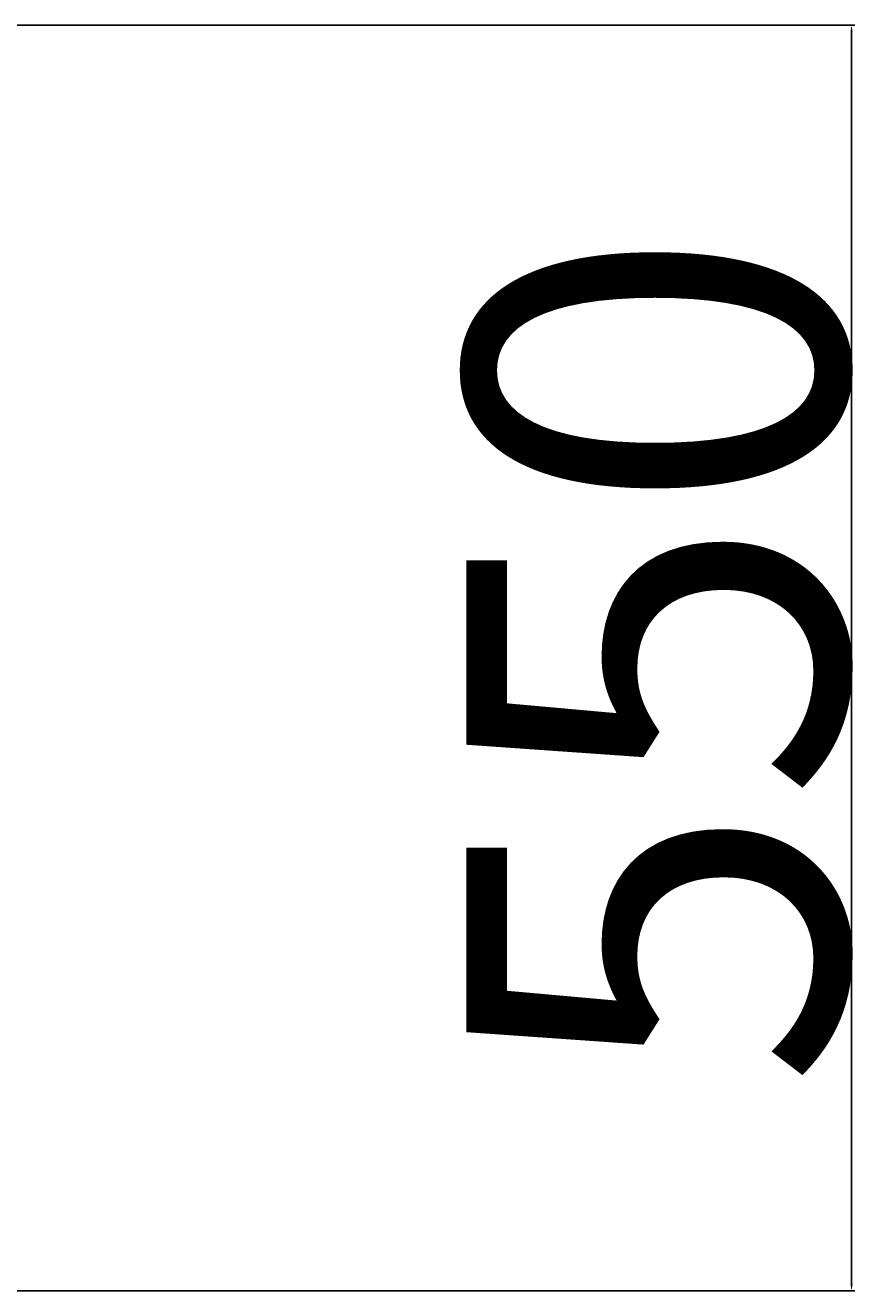
# Model space of a CAD drawing. Units: millimetres. Extents: x 1301 to 4315, y 1652 to 4653.
# Drawn here: x 2906 to 3234, y 2010 to 2510 of the extents above; entities that cross this region are included whole.
import ezdxf

# ---------------------------------------------------------------- set-up
doc = ezdxf.new("R2010")
doc.units = ezdxf.units.MM
doc.layers.add('Dimensions', color=7, linetype='Continuous')
doc.styles.get("Standard").update_dxf_attribs({"font": 'arial.ttf'})
doc.dimstyles.new('ISO-25', dxfattribs={"dimtxt": 2.5, "dimasz": 2.5, "dimexe": 1.25, "dimexo": 0.625, "dimtad": 1, "dimtxsty": 'Standard', "dimcen": 2.5, "dimadec": 0, "dimazin": 0, "dimtfac": 1, "dimtmove": 0, "dimatfit": 3, "dimfxl": 1, "dimarcsym": 0})

# ---------------------------------------------------------------- blocks, each defined once
blk = doc.blocks.new('*D22')
at = {"layer": 'Defpoints', "color": 0, "transparency": 16777216}
for p in [(2709.52, 2509.56), (2496.11, 2009.56), (3232.52, 2009.56)]:
    blk.add_point(p, dxfattribs=at)
at = {"layer": 'Dimensions', "color": 0, "lineweight": -2, "transparency": 16777216}
for p, q in [((2710.15, 2509.56), (3233.77, 2509.56)), ((3232.52, 2507.06), (3232.52, 2012.06)), ((2496.74, 2009.56), (3233.77, 2009.56))]:
    blk.add_line(p, q, dxfattribs=at)
at = {"layer": 'Dimensions', "color": 0, "transparency": 16777216}
for points in [[(3232.11, 2507.06), (3232.94, 2507.06), (3232.52, 2509.56)], [(3232.11, 2012.06), (3232.94, 2012.06), (3232.52, 2009.56)]]:
    blk.add_solid(points, dxfattribs=at)
at = {"layer": 'Dimensions', "color": 0, "transparency": 16777216, "insert": (3155.31, 2259.56), "char_height": 2.5, "attachment_point": 5, "rotation": 90}
blk.add_mtext('{\\H60x;550}', dxfattribs=at)

msp = doc.modelspace()

# ---------------------------------------------------------------- dimensions: what is measured, and where the dimension line sits
at = {"layer": 'Dimensions'}
dim = msp.add_linear_dim(base=(3232.525, 2009.563), p1=(2709.523, 2509.563), p2=(2496.11, 2009.563), angle=90, text='{\\H60x;550}', dimstyle='ISO-25', dxfattribs=at)
dim.commit()
dim.dimension.update_dxf_attribs({"geometry": '*D22', "text_midpoint": (3232.525, 2259.563), "dimtype": 160})

doc.saveas('drawing.dxf')
